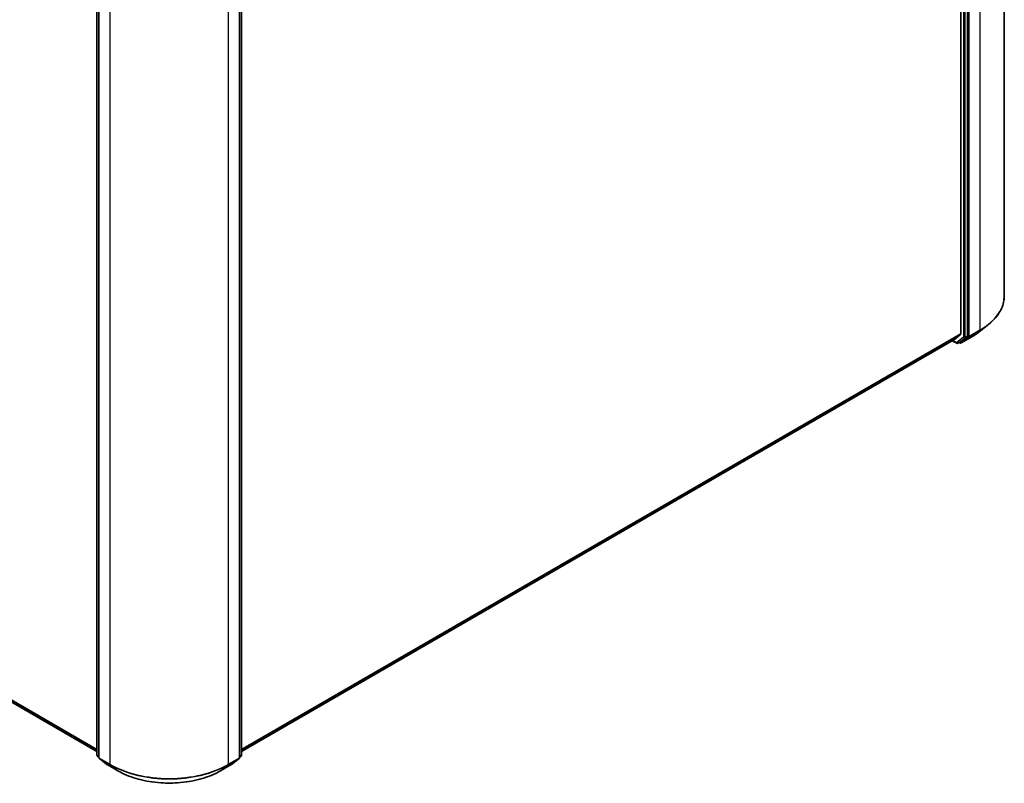
# Model space of a CAD drawing. Units: millimetres. Extents: x 7 to 8073, y 4 to 1690.
# Drawn here: x 81 to 101, y 90 to 105 of the extents above; entities that cross this region are included whole.
import ezdxf

# ---------------------------------------------------------------- set-up
doc = ezdxf.new("R2010")
doc.units = ezdxf.units.MM
doc.header["$LTSCALE"] = 0.5
doc.layers.add('Visible (ISO)', color=7, linetype='Continuous', lineweight=35)
doc.layers.add('Visible Narrow (ISO)', color=7, linetype='Continuous', lineweight=25)

msp = doc.modelspace()

# ---------------------------------------------------------------- linework, layer by layer
at = {"layer": 'Visible (ISO)'}
for p, q in [((100.83066, 99.52299), (100.83066, 117.15113)), ((99.94728, 116.28711), (99.94728, 98.75402)), ((100.07692, 98.70718), (100.07692, 116.32034)), ((82.32711, 90.16799), (82.32711, 107.78115)), ((82.36836, 107.74441), (82.36836, 90.11627)), ((85.235, 90.11627), (85.235, 107.74441)), ((85.27625, 107.78115), (85.27625, 90.16799)), ((64.26363, 100.67234), (82.32711, 90.24339)), ((100.30835, 98.78464), (100.48428, 98.92009)), ((85.27625, 90.24339), (99.80419, 98.6311)), ((99.76812, 98.61027), (99.85949, 98.55752)), ((99.80527, 98.63184), (99.94319, 98.74332)), ((99.88449, 98.55752), (99.92574, 98.58134)), ((99.92672, 98.582), (100.07272, 98.6964)), ((99.9516, 98.5664), (100.16962, 98.69228)), ((99.9266, 98.5664), (99.91324, 98.57412)), ((82.36836, 90.1235), (82.33669, 90.14831)), ((85.26667, 90.14831), (85.235, 90.1235)), ((82.37794, 90.09659), (82.53344, 89.97475)), ((82.53636, 89.97278), (82.75438, 89.8469)), ((84.84898, 89.8469), (85.067, 89.97278)), ((85.06992, 89.97475), (85.22542, 90.09659))]:
    msp.add_line(p, q, dxfattribs=at)
for centre, start, end in [((99.87199, 98.57917), 240, 300), ((99.9391, 98.58806), 240, 300), ((82.35211, 90.16799), 180, 231.919639), ((85.25125, 90.16799), 308.080361, 0), ((82.39336, 90.11627), 180, 231.919639), ((82.54886, 89.99443), 231.919639, 240), ((85.0545, 89.99443), 300, 308.080361), ((85.21, 90.11627), 308.080361, 0)]:
    msp.add_arc(centre, 0.025, start, end, dxfattribs=at)
for centre, start_param, end_param in [((99.79169, 98.65275), 0, 0.09065989), ((99.91324, 98.60299), 0, 0.08178438), ((99.92961, 98.76423), 0.09065989, 0.78539816), ((100.05924, 98.71739), 0.08178438, 0.78539816)]:
    msp.add_ellipse(centre, major_axis=(0.0125, -0.02165), ratio=0.57735027, start_param=start_param, end_param=end_param, dxfattribs=at)
for points, knots in [([(100.83066, 99.52299), (100.83066, 99.47944), (100.82579, 99.4359), (100.80647, 99.34969), (100.79202, 99.30704), (100.75389, 99.22341), (100.73022, 99.18244), (100.67417, 99.10283), (100.64179, 99.06419), (100.56894, 98.98983), (100.52846, 98.9541), (100.48428, 98.92009)], [2.35619449, 2.35619449, 2.35619449, 2.35619449, 2.48488706, 2.48488706, 2.613579629, 2.613579629, 2.742272198, 2.742272198, 2.870964768, 2.870964768, 2.999657337, 2.999657337, 2.999657337, 2.999657337]), ([(100.16962, 98.69228), (100.17959, 98.69804), (100.18942, 98.70388), (100.2088, 98.71572), (100.21835, 98.72172), (100.23716, 98.73389), (100.24641, 98.74005), (100.26463, 98.75253), (100.27359, 98.75885), (100.2912, 98.77163), (100.29985, 98.7781), (100.30835, 98.78464)], [3.141592654, 3.141592654, 3.141592654, 3.141592654, 3.169979717, 3.169979717, 3.19836678, 3.19836678, 3.226753843, 3.226753843, 3.255140907, 3.255140907, 3.28352797, 3.28352797, 3.28352797, 3.28352797]), ([(82.75438, 89.8469), (82.86471, 89.7832), (82.99201, 89.72985), (83.26847, 89.64853), (83.41758, 89.62057), (83.72337, 89.59261), (83.87999, 89.59261), (84.18578, 89.62057), (84.33489, 89.64853), (84.61134, 89.72985), (84.73865, 89.7832), (84.84898, 89.8469)], [3.14159265, 3.14159265, 3.14159265, 3.14159265, 3.45575192, 3.45575192, 3.76991118, 3.76991118, 4.08407045, 4.08407045, 4.39822972, 4.39822972, 4.71238898, 4.71238898, 4.71238898, 4.71238898])]:
    msp.add_open_spline(points, degree=3, knots=knots, dxfattribs=at)
at = {"layer": 'Visible Narrow (ISO)'}
for p, q in [((100.3303, 116.45371), (100.3303, 98.82557)), ((100.00032, 116.29653), (100.00032, 98.68337)), ((100.03567, 98.68337), (100.03567, 116.29653)), ((100.11228, 98.69969), (100.11228, 116.32783)), ((82.33443, 90.15778), (82.33443, 107.77094)), ((82.37568, 90.10606), (82.37568, 107.73421)), ((85.22768, 107.73421), (85.22768, 90.10606)), ((85.26893, 107.77094), (85.26893, 90.15778)), ((82.5937, 107.60833), (82.5937, 89.98019)), ((85.00965, 89.98019), (85.00965, 107.60833)), ((82.32711, 90.28369), (64.12054, 100.79526)), ((64.12464, 100.78456), (82.32711, 90.27536)), ((82.32711, 90.24351), (64.26255, 100.67308)), ((100.10808, 98.68891), (100.3261, 98.81478)), ((100.3303, 98.82557), (100.11228, 98.69969)), ((100.1706, 98.69294), (100.3261, 98.81478)), ((99.94728, 98.75402), (85.27625, 90.28369)), ((85.27625, 90.27536), (99.94319, 98.74332)), ((99.80527, 98.63184), (85.27625, 90.24351)), ((99.85431, 98.56897), (99.77544, 98.6145)), ((100.00032, 98.68337), (99.85431, 98.56897)), ((99.88547, 98.55818), (100.03147, 98.67259)), ((99.92672, 98.582), (99.88547, 98.55818)), ((99.92672, 98.582), (99.92142, 98.57785)), ((100.1706, 98.69294), (99.95258, 98.56707)), ((99.95258, 98.56707), (100.10808, 98.68891)), ((100.03147, 98.67259), (100.07272, 98.6964)), ((100.07692, 98.70718), (100.03567, 98.68337)), ((100.07692, 98.69969), (100.07272, 98.6964)), ((100.07692, 98.70718), (100.07692, 98.69969)), ((99.92142, 98.57785), (99.92056, 98.57835)), ((82.36836, 90.1382), (82.33443, 90.15778)), ((85.26893, 90.15778), (85.235, 90.1382)), ((82.36836, 90.12371), (82.33863, 90.147)), ((82.33863, 90.147), (82.36836, 90.12984)), ((82.5937, 89.98019), (82.37568, 90.10606)), ((82.37988, 90.09528), (82.5979, 89.9694)), ((82.53538, 89.97344), (82.37988, 90.09528)), ((82.7534, 89.84756), (82.53538, 89.97344)), ((82.7534, 89.84756), (82.5979, 89.9694)), ((85.06798, 89.97344), (84.84996, 89.84756)), ((84.84996, 89.84756), (85.00545, 89.9694)), ((85.00545, 89.9694), (85.22348, 90.09528)), ((85.22768, 90.10606), (85.00965, 89.98019)), ((85.22348, 90.09528), (85.06798, 89.97344)), ((85.26473, 90.147), (85.235, 90.12371)), ((85.235, 90.12984), (85.26473, 90.147))]:
    msp.add_line(p, q, dxfattribs=at)
for centre, major_axis, ratio, start_param, end_param in [((99.12233, 99.52299), (1.70833, 0), 0.57735027, 5.49778714, 6.28318531), ((99.12233, 99.29817), (-1.48249, 0), 0.57735027, 2.35619449, 2.49812981), ((99.12233, 99.50978), (1.7024, 0), 0.57735027, 5.49778714, 5.63972246), ((100.31262, 98.83577), (0.0125, -0.02165), 0.57735027, 0.08178438, 0.78539816), ((100.01799, 98.69357), (0.025, 0), 0.57735027, 3.92699082, 5.49778714), ((100.01799, 98.69357), (0.01542, -0.01968), 0.81376746, 4.59736724, 6.16816356), ((100.01799, 98.69357), (0.0125, -0.02165), 0.57735027, 0.08178438, 0.78539816), ((100.0946, 98.7099), (0.025, 0), 0.57735027, 3.92699082, 5.49778714), ((100.0946, 98.7099), (0.01542, -0.01968), 0.81376746, 4.59736724, 6.16816356), ((100.0946, 98.7099), (0.0125, -0.02165), 0.57735027, 0.08178438, 0.78539816), ((100.15712, 98.71393), (0.0125, -0.02165), 0.57735027, 0, 0.08178438), ((99.87199, 98.57917), (-0.0125, -0.02165), 0.57735027, 5.49778714, 6.28318531), ((99.87199, 98.57917), (0.01542, -0.01968), 0.81376746, 4.59736724, 6.16816356), ((99.87199, 98.57917), (0.0125, -0.02165), 0.57735027, 0, 0.08178438), ((99.9391, 98.58806), (0.01542, -0.01968), 0.81376746, 4.59736724, 6.16816356), ((99.9391, 98.58806), (-0.0125, -0.02165), 0.57735027, 5.49778714, 6.28318531), ((99.9391, 98.58806), (0.0125, -0.02165), 0.57735027, 0, 0.08178438), ((82.35211, 90.16799), (-0.025, 0), 0.57735027, 0, 0.78539816), ((82.35211, 90.16799), (-0.0125, -0.02165), 0.57735027, 5.49778714, 6.20140093), ((82.35211, 90.16799), (-0.01542, -0.01968), 0.81376746, 0, 0.11502174), ((85.25125, 90.16799), (0.0125, -0.02165), 0.57735027, 0.08178438, 0.78539816), ((85.25125, 90.16799), (0.01542, -0.01968), 0.81376746, 6.16816356, 6.28318531), ((85.25125, 90.16799), (0.025, 0), 0.57735027, 5.49778714, 6.28318531), ((82.39336, 90.11627), (-0.025, 0), 0.57735027, 0, 0.78539816), ((82.39336, 90.11627), (-0.0125, -0.02165), 0.57735027, 5.49778714, 6.20140093), ((82.39336, 90.11627), (-0.01542, -0.01968), 0.81376746, 0, 0.11502174), ((82.54886, 89.99443), (-0.01542, -0.01968), 0.81376746, 0, 0.11502174), ((82.54886, 89.99443), (-0.0125, -0.02165), 0.57735027, 6.20140093, 6.28318531), ((82.61138, 89.99039), (-0.0125, -0.02165), 0.57735027, 5.49778714, 6.20140093), ((83.80168, 90.67761), (-1.70833, 0), 0.57735027, 0.78539816, 2.35619449), ((83.80168, 90.6644), (1.7024, 0), 0.57735027, 3.92699082, 5.49778714), ((84.99198, 89.99039), (0.0125, -0.02165), 0.57735027, 0.08178438, 0.78539816), ((85.0545, 89.99443), (0.0125, -0.02165), 0.57735027, 0, 0.08178438), ((85.0545, 89.99443), (0.01542, -0.01968), 0.81376746, 6.16816356, 6.28318531), ((85.21, 90.11627), (0.0125, -0.02165), 0.57735027, 0.08178438, 0.78539816), ((85.21, 90.11627), (0.01542, -0.01968), 0.81376746, 6.16816356, 6.28318531), ((85.21, 90.11627), (0.025, 0), 0.57735027, 5.49778714, 6.28318531), ((82.76688, 89.86855), (-0.0125, -0.02165), 0.57735027, 6.20140093, 6.28318531), ((83.80168, 90.45279), (-1.48249, 0), 0.57735027, 0.78539816, 2.35619449), ((84.83648, 89.86855), (0.0125, -0.02165), 0.57735027, 0, 0.08178438)]:
    msp.add_ellipse(centre, major_axis=major_axis, ratio=ratio, start_param=start_param, end_param=end_param, dxfattribs=at)

doc.saveas('drawing.dxf')
